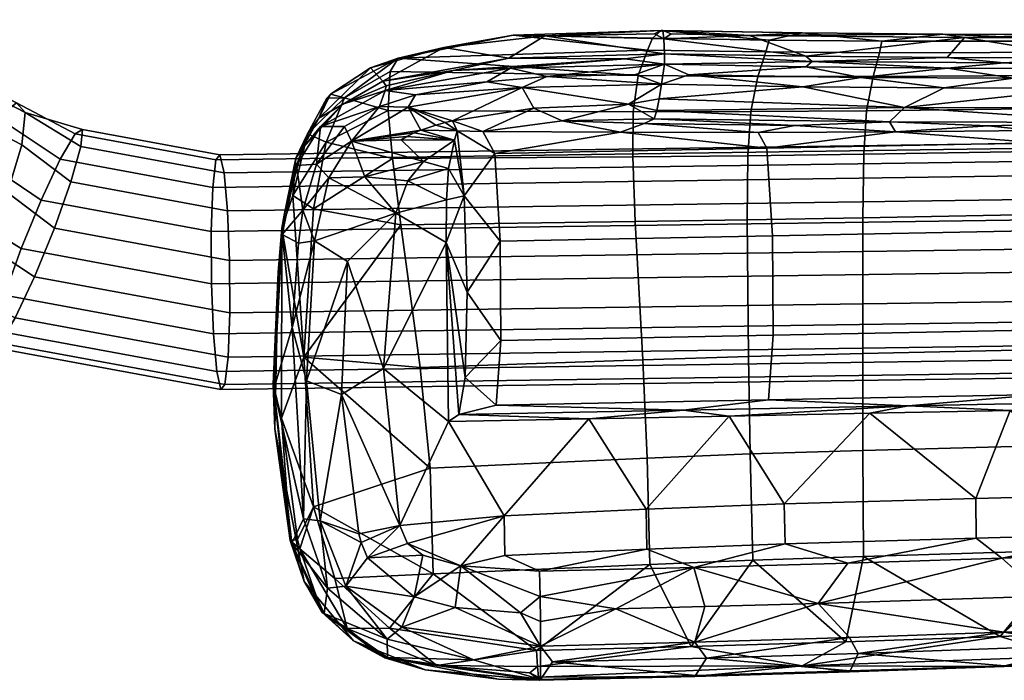
# Model space of a CAD drawing. Units: inches. Extents: x -1 to 372, y 0 to 369.
# Drawn here: x 89 to 93, y 87 to 90 of the extents above; entities that cross this region are included whole.
import ezdxf

# ---------------------------------------------------------------- set-up
doc = ezdxf.new("R2010")
doc.units = ezdxf.units.IN
doc.header["$MEASUREMENT"] = 0
for name, color, linetype in [('A-FURN', 7, 'Continuous'), ('AFUFU-2D-CH-TX', 2, 'Continuous'), ('AFUFU-3D-CH-AR-PD', 2, 'Continuous'), ('AFUFU-3D-CH-FR', 2, 'Continuous')]:
    doc.layers.add(name, color=color, linetype=linetype)
doc.styles.get("Standard").update_dxf_attribs({"font": 'arial.ttf'})

# ---------------------------------------------------------------- blocks, each defined once
blk = doc.blocks.new('3_2SASXHC')
at = {"layer": 'AFUFU-2D-CH-TX', "flags": 1}
for tag, height in [('CAPTG', 2.5), ('CAPPN', 0.001), ('CAPMG', 0.001), ('CAPMC', 0.001), ('CAPQT', 0.001), ('CAPDH', 0.001), ('CAPGC', 0.001)]:
    blk.add_attdef(tag, (0, 0), '', height=height, dxfattribs=at)
at = {"layer": 'AFUFU-3D-CH-AR-PD'}
mesh = blk.add_polyface(dxfattribs=at)
corners = [(-12.1527, 3.8368, 26.4164), (-12.0106, 3.4092, 26.4524), (-11.6047, 3.8724, 26.4147), (-12.3981, 3.3982, 26.4314), (-12.4153, 3.7589, 26.4044), (-12.2763, 3.9227, 26.2818), (-11.8277, 3.9535, 26.3805), (-11.7038, 3.9844, 26.2912), (-11.1326, 3.9527, 26.2207), (-12.3062, 3.8871, 26.367), (-12.2723, 3.8959, 26.3688), (-12.2861, 3.9165, 26.2409), (-11.8672, 3.9786, 26.2735), (-11.721, 3.9815, 26.2518), (-11.295, 3.9662, 26.2313), (-12.4263, 3.8707, 26.2535), (-11.1564, 3.9514, 26.185), (-11.1799, 3.833, 26.1516), (-11.2554, 3.712, 26.1377), (-11.6911, 3.8624, 26.2126), (-11.7411, 3.7343, 26.1855), (-11.6466, 3.5811, 26.1767), (-11.0779, 3.5349, 26.0889), (-12.2039, 3.812, 26.207), (-12.283, 3.6617, 26.1757), (-12.4426, 3.7186, 26.1957), (-12.2204, 3.5212, 26.1738), (-12.3399, 3.6386, 26.1734), (-12.2515, 3.6714, 26.1771), (-11.4959, 3.9149, 26.2176), (-12.1964, 3.8736, 26.2258), (-11.1876, 3.8921, 26.172), (-12.4508, 3.7853, 26.2135)]
mesh.append_faces([[corners[k] for k in face] for face in [(0, 1, 2, 2), (3, 0, 4, 4), (5, 6, 7, 7), (6, 8, 7, 7), (6, 2, 8, 8), (0, 9, 4, 4), (10, 9, 0, 0), (6, 10, 0, 0), (2, 6, 0, 0), (5, 10, 6, 6), (9, 10, 5, 5), (11, 12, 13, 13), (14, 13, 12, 12), (7, 14, 12, 12), (5, 7, 12, 12), (15, 5, 12, 12), (11, 15, 12, 12), (14, 7, 8, 8), (13, 14, 16, 16), (17, 18, 19, 19), (20, 19, 18, 18), (21, 20, 18, 18), (22, 21, 18, 18), (23, 24, 25, 25), (24, 26, 27, 27), (25, 24, 27, 27), (20, 23, 19, 19), (28, 23, 20, 20), (28, 24, 23, 23), (16, 29, 13, 13), (30, 13, 29, 29), (19, 30, 29, 29), (17, 19, 29, 29), (31, 17, 29, 29), (16, 31, 29, 29), (30, 23, 32, 32), (11, 30, 32, 32), (30, 19, 23, 23), (13, 30, 11, 11)]], dxfattribs={"vtx2": -1})
mesh = blk.add_polyface(dxfattribs=at)
corners = [(-11.6047, 3.8724, 26.4147), (-11.121, 3.5171, 26.3744), (-11.0624, 3.8366, 26.335), (-10.8776, 3.5474, 26.2806), (-10.8181, 3.7909, 26.2213), (-11.1326, 3.9527, 26.2207), (-11.0131, 3.912, 26.2756), (-10.8767, 3.901, 26.1044), (-10.7878, 3.8585, 26.1401), (-10.7302, 3.8172, 25.8735), (-11.1564, 3.9514, 26.185), (-11.085, 3.9445, 26.186), (-10.9036, 3.8984, 26.0717), (-10.8412, 3.8776, 26.0359), (-11.295, 3.9662, 26.2313), (-10.7613, 3.8113, 25.8439), (-10.9148, 3.3431, 25.9669), (-10.9601, 3.4912, 26.0211), (-10.8891, 3.4339, 25.9096), (-11.0291, 3.3499, 26.082), (-11.0779, 3.5349, 26.0889), (-10.8145, 3.698, 25.856), (-10.9457, 3.6485, 26.0179), (-10.9488, 3.7805, 26.0566), (-11.1799, 3.833, 26.1516), (-11.2554, 3.712, 26.1377), (-10.8096, 3.5155, 25.7168), (-10.8104, 3.3206, 25.6556), (-10.8985, 3.8258, 26.0386), (-11.067, 3.876, 26.139), (-10.761, 3.7233, 25.7676), (-11.1876, 3.8921, 26.172)]
mesh.append_faces([[corners[k] for k in face] for face in [(0, 1, 2, 2), (3, 2, 1, 1), (2, 3, 4, 4), (5, 6, 7, 7), (8, 7, 6, 6), (4, 8, 6, 6), (2, 4, 6, 6), (0, 2, 6, 6), (5, 0, 6, 6), (8, 9, 7, 7), (10, 11, 12, 12), (13, 12, 11, 11), (7, 13, 11, 11), (5, 7, 11, 11), (14, 5, 11, 11), (10, 14, 11, 11), (9, 13, 7, 7), (13, 15, 12, 12), (16, 17, 18, 18), (17, 19, 20, 20), (21, 22, 23, 23), (20, 23, 22, 22), (17, 20, 22, 22), (18, 17, 22, 22), (21, 18, 22, 22), (24, 20, 25, 25), (26, 18, 21, 21), (18, 26, 27, 27), (23, 20, 24, 24), (15, 28, 12, 12), (29, 12, 28, 28), (23, 29, 28, 28), (21, 23, 28, 28), (30, 21, 28, 28), (15, 30, 28, 28), (29, 24, 31, 31), (10, 29, 31, 31), (29, 23, 24, 24), (12, 29, 10, 10)]], dxfattribs={"vtx2": -1})
mesh = blk.add_polyface(dxfattribs=at)
corners = [(-12.3981, 3.3982, 26.4314), (-12.5963, 3.5591, 26.4041), (-12.678, 3.02, 26.4349), (-12.4153, 3.7589, 26.4044), (-12.7333, 3.3854, 26.3687), (-12.5976, 3.7132, 26.3567), (-12.7054, 3.5753, 26.2728), (-12.5381, 3.8065, 26.2699), (-12.3062, 3.8871, 26.367), (-12.7364, 3.0172, 26.4139), (-12.7874, 3.0085, 26.3056), (-12.2763, 3.9227, 26.2818), (-12.7045, 3.5661, 26.2329), (-12.6424, 3.6904, 26.2488), (-12.5425, 3.7972, 26.2292), (-12.4263, 3.8707, 26.2535), (-12.7488, 3.4285, 26.2587), (-12.7837, 3.1599, 26.2745), (-12.2861, 3.9165, 26.2409), (-12.4426, 3.7186, 26.1957), (-12.4817, 3.4684, 26.1749), (-12.5933, 3.5135, 26.1985), (-12.5206, 3.3185, 26.1822), (-12.3691, 3.2973, 26.1792), (-12.3297, 3.4361, 26.1725), (-12.3399, 3.6386, 26.1734), (-12.6625, 3.0057, 26.2285), (-12.5411, 3.0786, 26.1971), (-12.4508, 3.7853, 26.2135), (-12.6364, 3.567, 26.2143), (-12.2039, 3.812, 26.207), (-12.7127, 3.2515, 26.2304), (-12.7839, 3.0057, 26.2655)]
mesh.append_faces([[corners[k] for k in face] for face in [(0, 1, 2, 2), (0, 3, 1, 1), (4, 2, 1, 1), (5, 4, 1, 1), (3, 5, 1, 1), (6, 5, 7, 7), (8, 7, 5, 5), (3, 8, 5, 5), (9, 2, 4, 4), (4, 6, 10, 10), (6, 4, 5, 5), (8, 11, 7, 7), (12, 13, 14, 14), (15, 14, 13, 13), (7, 15, 13, 13), (6, 7, 13, 13), (16, 6, 13, 13), (12, 16, 13, 13), (15, 7, 11, 11), (16, 10, 6, 6), (17, 16, 12, 12), (14, 15, 18, 18), (19, 20, 21, 21), (22, 21, 20, 20), (23, 22, 20, 20), (24, 23, 20, 20), (25, 24, 20, 20), (19, 25, 20, 20), (21, 22, 26, 26), (27, 22, 23, 23), (18, 28, 14, 14), (29, 14, 28, 28), (19, 29, 28, 28), (30, 19, 28, 28), (12, 31, 32, 32), (29, 21, 31, 31), (12, 29, 31, 31), (29, 19, 21, 21), (14, 29, 12, 12)]], dxfattribs={"vtx2": -1})
mesh = blk.add_polyface(dxfattribs=at)
corners = [(-11.974, 2.6149, 26.5092), (-12.0106, 3.4092, 26.4524), (-12.3981, 3.3982, 26.4314), (-12.3632, 2.6053, 26.4893), (-11.6428, 3.4466, 26.447), (-11.6146, 2.6317, 26.5041), (-11.1087, 2.6587, 26.4373), (-11.121, 3.5171, 26.3744), (-11.6047, 3.8724, 26.4147), (-12.1527, 3.8368, 26.4164), (-12.2204, 3.5212, 26.1738), (-12.1851, 3.1383, 26.2025), (-12.2869, 3.4931, 26.1715), (-12.3691, 3.2973, 26.1792), (-12.3297, 3.4361, 26.1725), (-12.3079, 2.6163, 26.2312), (-12.3879, 3.0093, 26.1977), (-12.3308, 3.1362, 26.1932), (-12.1614, 2.619, 26.2402), (-11.0779, 3.5349, 26.0889), (-11.1852, 3.3509, 26.1343), (-11.6466, 3.5811, 26.1767), (-11.841, 3.3431, 26.1988), (-11.8307, 2.8289, 26.235), (-11.8204, 2.3147, 26.2723), (-11.544, 3.1508, 25.2737), (-11.3671, 3.2738, 25.199), (-11.1803, 3.1529, 25.2089), (-11.1608, 2.1561, 25.2873), (-11.5244, 2.1541, 25.3521), (-11.6797, 3.2813, 25.3725), (-11.7811, 3.1684, 25.5564), (-11.8153, 3.3046, 25.7026), (-11.7991, 2.4823, 25.7672), (-11.7616, 2.1717, 25.6347), (-11.0146, 3.2854, 25.2581), (-12.3399, 3.6386, 26.1734), (-11.7411, 3.7343, 26.1855), (-12.2515, 3.6714, 26.1771), (-12.283, 3.6617, 26.1757)]
mesh.append_faces([[corners[k] for k in face] for face in [(0, 1, 2, 3), (4, 5, 6, 7), (4, 1, 0, 5), (11, 18, 15, 17), (28, 29, 25, 27), (25, 29, 34, 31)]])
mesh.append_faces([[corners[k] for k in face] for face in [(8, 4, 7, 7), (8, 1, 4, 4), (1, 9, 2, 2), (10, 11, 12, 12), (12, 13, 14, 14), (15, 16, 17, 17), (13, 11, 17, 17), (19, 20, 21, 21), (22, 21, 20, 20), (23, 11, 22, 22), (11, 13, 12, 12), (22, 10, 21, 21), (11, 10, 22, 22), (18, 23, 24, 24), (18, 11, 23, 23), (25, 26, 27, 27), (30, 31, 32, 32), (31, 33, 32, 32), (34, 33, 31, 31), (30, 25, 31, 31), (26, 25, 30, 30), (23, 33, 24, 24), (32, 23, 22, 22), (33, 23, 32, 32), (20, 32, 22, 22), (20, 30, 32, 32), (20, 26, 30, 30), (20, 35, 26, 26), (36, 12, 14, 14), (36, 10, 12, 12), (10, 37, 21, 21), (38, 37, 10, 10), (39, 38, 10, 10)]], dxfattribs={"vtx2": -1})
mesh = blk.add_polyface(dxfattribs=at)
corners = [(-10.8181, 3.7909, 26.2213), (-10.7029, 3.5639, 26.1061), (-10.6563, 3.7232, 26.0124), (-10.5599, 3.5558, 25.727), (-10.8776, 3.5474, 26.2806), (-10.5113, 3.5269, 25.5223), (-10.7302, 3.8172, 25.8735), (-10.5465, 3.628, 25.517), (-10.5955, 3.5832, 25.3665), (-10.4717, 3.3598, 25.2224), (-10.6421, 3.7743, 25.88), (-10.7878, 3.8585, 26.1401), (-10.6578, 3.7881, 25.9225), (-10.7613, 3.8113, 25.8439), (-10.6797, 3.7294, 25.6257), (-10.6293, 3.5745, 25.3455), (-10.6117, 3.5707, 25.3452), (-10.5561, 3.3258, 25.1331), (-10.8412, 3.8776, 26.0359), (-10.6904, 3.4897, 25.4027), (-10.774, 3.4434, 25.5696), (-10.8145, 3.698, 25.856), (-10.7972, 3.4951, 25.6683), (-10.8096, 3.5155, 25.7168), (-10.784, 3.4684, 25.6134), (-10.756, 3.3892, 25.4901), (-10.8104, 3.3206, 25.6556), (-10.7469, 3.3547, 25.4504), (-10.6874, 3.5949, 25.4759), (-10.761, 3.7233, 25.7676), (-10.5973, 3.2017, 25.1225), (-10.6448, 3.4634, 25.304)]
mesh.append_faces([[corners[k] for k in face] for face in [(0, 1, 2, 2), (3, 2, 1, 1), (0, 4, 1, 1), (3, 5, 2, 2), (6, 7, 8, 8), (9, 8, 7, 7), (5, 9, 7, 7), (10, 5, 7, 7), (6, 10, 7, 7), (10, 2, 5, 5), (2, 11, 0, 0), (12, 2, 10, 10), (6, 12, 10, 10), (12, 11, 2, 2), (12, 6, 11, 11), (13, 14, 15, 15), (16, 8, 17, 17), (15, 16, 17, 17), (14, 8, 16, 16), (15, 14, 16, 16), (14, 6, 8, 8), (18, 14, 13, 13), (18, 6, 14, 14), (19, 20, 21, 21), (22, 23, 21, 21), (24, 22, 21, 21), (20, 24, 21, 21), (19, 25, 20, 20), (26, 24, 20, 20), (19, 27, 25, 25), (22, 24, 26, 26), (23, 22, 26, 26), (15, 28, 13, 13), (28, 21, 29, 29), (13, 28, 29, 29), (15, 30, 31, 31), (28, 15, 31, 31), (19, 28, 31, 31), (28, 19, 21, 21)]], dxfattribs={"vtx2": -1})
mesh = blk.add_polyface(dxfattribs=at)
corners = [(-11.1087, 2.6587, 26.4373), (-10.8726, 2.6677, 26.347), (-10.8776, 3.5474, 26.2806), (-11.121, 3.5171, 26.3744), (-10.7071, 2.6669, 26.1731), (-10.5746, 2.6478, 25.7981), (-10.5599, 3.5558, 25.727), (-10.7029, 3.5639, 26.1061), (-10.5113, 3.5269, 25.5223), (-10.4818, 2.6139, 25.4025), (-10.4271, 3.1061, 25.1934), (-10.4717, 3.3598, 25.2224), (-10.4291, 2.9897, 25.0636), (-10.5105, 3.1219, 25.0441), (-10.5955, 3.5832, 25.3665), (-10.6293, 3.5745, 25.3455), (-10.5561, 3.3258, 25.1331), (-10.5477, 3.1152, 25.0313), (-10.513, 2.6956, 24.9738), (-10.9148, 3.3431, 25.9669), (-10.8891, 3.4339, 25.9096), (-10.8104, 3.3206, 25.6556), (-11.0291, 3.3499, 26.082), (-10.9601, 3.4912, 26.0211), (-11.0779, 3.5349, 26.0889), (-11.1852, 3.3509, 26.1343), (-10.8603, 3.1736, 25.3923), (-10.7768, 3.311, 25.524), (-10.7794, 3.2175, 25.5208), (-11.0146, 3.2854, 25.2581), (-11.1803, 3.1529, 25.2089), (-11.3671, 3.2738, 25.199), (-10.6934, 3.0297, 25.2378), (-10.7397, 2.9268, 25.3571), (-10.7405, 3.3285, 25.4229), (-10.6185, 3.0732, 25.1198), (-10.6904, 3.4897, 25.4027), (-10.774, 3.4434, 25.5696), (-10.7469, 3.3547, 25.4504), (-10.756, 3.3892, 25.4901), (-10.5973, 3.2017, 25.1225), (-10.6448, 3.4634, 25.304), (-10.578, 2.9823, 25.0489)]
mesh.append_faces([[corners[k] for k in face] for face in [(0, 1, 2, 3), (4, 5, 6, 7), (2, 1, 4, 7)]])
mesh.append_faces([[corners[k] for k in face] for face in [(8, 9, 10, 10), (5, 8, 6, 6), (11, 10, 12, 12), (13, 11, 12, 12), (11, 8, 10, 10), (14, 11, 13, 13), (15, 16, 17, 17), (18, 17, 16, 16), (13, 18, 16, 16), (14, 13, 16, 16), (19, 20, 21, 21), (22, 23, 19, 19), (24, 22, 25, 25), (26, 27, 28, 28), (29, 30, 31, 31), (29, 26, 30, 30), (26, 29, 27, 27), (29, 21, 27, 27), (29, 19, 21, 21), (29, 22, 19, 19), (29, 25, 22, 22), (28, 32, 33, 33), (34, 35, 32, 32), (28, 34, 32, 32), (34, 36, 35, 35), (21, 37, 27, 27), (27, 34, 28, 28), (38, 36, 34, 34), (27, 38, 34, 34), (39, 27, 37, 37), (38, 27, 39, 39), (17, 40, 15, 15), (36, 41, 35, 35), (40, 35, 41, 41), (42, 35, 40, 40), (17, 42, 40, 40)]], dxfattribs={"vtx2": -1})
mesh = blk.add_polyface(dxfattribs=at)
corners = [(-12.6625, 3.0057, 26.2285), (-12.5411, 3.0786, 26.1971), (-12.5725, 3.0061, 26.2069), (-12.4805, 3.0073, 26.1967), (-12.6639, 2.454, 26.4763), (-12.3632, 2.6053, 26.4893), (-12.678, 3.02, 26.4349), (-12.3981, 3.3982, 26.4314), (-12.3483, 2.229, 26.5181), (-12.7364, 3.0172, 26.4139), (-12.7607, 3.0448, 26.3899), (-12.7765, 3.013, 26.3666), (-12.7874, 3.0085, 26.3056), (-12.7333, 3.3854, 26.3687), (-12.7733, 2.4414, 26.3469), (-12.734, 2.0484, 26.4653), (-12.7751, 2.5725, 26.3166), (-12.7839, 3.0057, 26.2655), (-12.7698, 2.4388, 26.3067), (-12.7837, 3.1599, 26.2745), (-12.7045, 3.5661, 26.2329), (-12.7488, 3.4285, 26.2587), (-12.3691, 3.2973, 26.1792), (-12.3308, 3.1362, 26.1932), (-12.3879, 3.0093, 26.1977), (-12.3079, 2.6163, 26.2312), (-12.3746, 2.4449, 26.2388), (-12.5206, 3.3185, 26.1822), (-12.5258, 2.7296, 26.2208), (-12.5176, 2.4038, 26.2451), (-12.6479, 2.4403, 26.2695), (-12.7202, 2.9618, 26.2495), (-12.7059, 2.3986, 26.2907), (-12.7127, 3.2515, 26.2304), (-12.5933, 3.5135, 26.1985)]
mesh.append_faces([[corners[k] for k in face] for face in [(0, 1, 2, 2), (1, 3, 2, 2), (4, 5, 6, 6), (7, 6, 5, 5), (4, 8, 5, 5), (9, 10, 11, 11), (10, 12, 11, 11), (13, 12, 10, 10), (9, 13, 10, 10), (14, 11, 12, 12), (15, 11, 14, 14), (9, 4, 6, 6), (15, 4, 9, 9), (11, 15, 9, 9), (16, 17, 18, 18), (16, 12, 17, 17), (16, 14, 12, 12), (12, 19, 17, 17), (19, 20, 17, 17), (21, 19, 12, 12), (22, 23, 24, 24), (24, 25, 26, 26), (3, 22, 24, 24), (27, 1, 0, 0), (3, 1, 22, 22), (26, 3, 24, 24), (28, 3, 26, 26), (29, 28, 26, 26), (28, 2, 3, 3), (28, 0, 2, 2), (28, 29, 30, 30), (0, 28, 30, 30), (31, 0, 30, 30), (32, 31, 30, 30), (31, 17, 0, 0), (31, 32, 18, 18), (17, 31, 18, 18), (33, 0, 17, 17), (33, 34, 0, 0)]], dxfattribs={"vtx2": -1})
mesh = blk.add_polyface(dxfattribs=at)
corners = [(-11.1021, 2.2494, 26.4677), (-10.8684, 2.247, 26.3789), (-10.8726, 2.6677, 26.347), (-11.1087, 2.6587, 26.4373), (-10.7063, 2.2365, 26.2053), (-10.7071, 2.6669, 26.1731), (-10.4379, 2.5954, 25.2364), (-10.4271, 3.1061, 25.1934), (-10.4818, 2.6139, 25.4025), (-10.5113, 3.5269, 25.5223), (-10.5746, 2.6478, 25.7981), (-10.4099, 2.5643, 25.1335), (-10.5105, 3.1219, 25.0441), (-10.4291, 2.9897, 25.0636), (-10.4945, 2.5522, 24.9868), (-10.4407, 2.554, 25.0179), (-10.4217, 2.5884, 25.039), (-10.4098, 2.5585, 25.0716), (-10.4223, 2.5274, 25.0454), (-10.4276, 2.2411, 25.073), (-10.513, 2.6956, 24.9738), (-10.533, 2.552, 24.9764), (-10.5477, 3.1152, 25.0313), (-10.7397, 2.9268, 25.3571), (-10.7821, 2.7134, 25.5336), (-10.7794, 3.2175, 25.5208), (-10.7503, 2.6268, 25.4031), (-10.733, 2.5893, 25.336), (-10.7827, 2.2096, 25.5534), (-10.8603, 3.1736, 25.3923), (-10.8408, 2.1768, 25.4707), (-11.1608, 2.1561, 25.2873), (-11.1803, 3.1529, 25.2089), (-10.6789, 2.6838, 25.1868), (-10.6934, 3.0297, 25.2378), (-10.6185, 3.0732, 25.1198), (-10.7025, 2.58, 25.2434), (-10.6601, 2.5712, 25.1555), (-10.6066, 2.5627, 25.0739), (-10.5708, 2.6577, 25.0217), (-10.578, 2.9823, 25.0489), (-10.5717, 2.4634, 25.0341)]
mesh.append_faces([[corners[k] for k in face] for face in [(0, 1, 2, 3), (1, 4, 5, 2), (29, 30, 31, 32)]])
mesh.append_faces([[corners[k] for k in face] for face in [(6, 7, 8, 8), (9, 10, 8, 8), (7, 6, 11, 11), (12, 13, 14, 14), (13, 15, 14, 14), (16, 15, 13, 13), (11, 16, 13, 13), (7, 11, 13, 13), (16, 17, 15, 15), (16, 11, 17, 17), (17, 18, 15, 15), (19, 18, 17, 17), (19, 15, 18, 18), (20, 21, 22, 22), (20, 14, 21, 21), (20, 12, 14, 14), (23, 24, 25, 25), (26, 24, 23, 23), (27, 26, 23, 23), (26, 28, 24, 24), (29, 25, 24, 24), (30, 29, 24, 24), (28, 30, 24, 24), (33, 23, 34, 34), (35, 33, 34, 34), (33, 27, 23, 23), (33, 36, 27, 27), (33, 37, 36, 36), (33, 38, 37, 37), (33, 35, 38, 38), (38, 39, 21, 21), (40, 21, 39, 39), (38, 40, 39, 39), (35, 40, 38, 38), (40, 22, 21, 21), (41, 38, 21, 21)]], dxfattribs={"vtx2": -1})
mesh = blk.add_polyface(dxfattribs=at)
corners = [(-12.6274, 1.3228, 26.5669), (-12.3343, 1.8235, 26.55), (-12.6469, 1.8883, 26.5208), (-12.3483, 2.229, 26.5181), (-11.9462, 1.8255, 26.5684), (-11.9593, 2.2381, 26.5372), (-11.974, 2.6149, 26.5092), (-12.3632, 2.6053, 26.4893), (-11.603, 2.2447, 26.532), (-11.6146, 2.6317, 26.5041), (-11.1021, 2.2494, 26.4677), (-11.1087, 2.6587, 26.4373), (-11.5921, 1.8264, 26.5626), (-11.0948, 1.8262, 26.4991), (-12.6639, 2.454, 26.4763), (-12.7564, 1.8747, 26.3916), (-12.734, 2.0484, 26.4653), (-12.7733, 2.4414, 26.3469), (-12.753, 1.8722, 26.3513), (-12.7543, 1.8609, 26.3724), (-12.7698, 2.4388, 26.3067), (-12.7751, 2.5725, 26.3166), (-12.7371, 1.3503, 26.4143), (-12.3746, 2.4449, 26.2388), (-12.2886, 2.1101, 26.2699), (-12.3588, 1.8807, 26.2825), (-12.2674, 1.411, 26.3249), (-12.142, 2.1134, 26.2785), (-12.1216, 1.4122, 26.3328), (-12.3079, 2.6163, 26.2312), (-12.1614, 2.619, 26.2402), (-11.8102, 1.8005, 26.3105), (-11.8204, 2.3147, 26.2723), (-11.7991, 2.4823, 25.7672), (-11.7616, 2.1717, 25.6347), (-11.783, 1.66, 25.8319), (-12.5061, 1.9891, 26.2774), (-12.5176, 2.4038, 26.2451), (-12.6479, 2.4403, 26.2695), (-12.6309, 1.8752, 26.3137), (-12.6114, 1.3103, 26.3594), (-12.3409, 1.3168, 26.3275), (-12.7059, 2.3986, 26.2907), (-12.6894, 1.8436, 26.3345)]
mesh.append_faces([[corners[k] for k in face] for face in [(4, 5, 3, 1), (3, 5, 6, 7), (5, 8, 9, 6), (8, 10, 11, 9), (12, 13, 10, 8), (5, 4, 12, 8), (27, 28, 26, 24), (29, 30, 27, 24)]])
mesh.append_faces([[corners[k] for k in face] for face in [(0, 1, 2, 2), (3, 2, 1, 1), (3, 14, 2, 2), (15, 16, 17, 17), (16, 2, 14, 14), (16, 0, 2, 2), (18, 19, 20, 20), (21, 20, 19, 19), (17, 21, 19, 19), (15, 17, 19, 19), (22, 15, 19, 19), (18, 22, 19, 19), (23, 24, 25, 25), (26, 25, 24, 24), (23, 29, 24, 24), (31, 27, 32, 32), (30, 32, 27, 27), (28, 27, 31, 31), (33, 34, 35, 35), (35, 32, 33, 33), (35, 31, 32, 32), (36, 37, 23, 23), (25, 36, 23, 23), (38, 36, 39, 39), (36, 40, 39, 39), (25, 41, 36, 36), (37, 36, 38, 38), (39, 42, 38, 38), (20, 42, 18, 18), (43, 18, 42, 42), (39, 43, 42, 42)]], dxfattribs={"vtx2": -1})
mesh = blk.add_polyface(dxfattribs=at)
corners = [(-10.7063, 2.2365, 26.2053), (-10.5777, 2.2098, 25.8324), (-10.5746, 2.6478, 25.7981), (-10.7071, 2.6669, 26.1731), (-10.4099, 2.5643, 25.1335), (-10.4449, 2.1687, 25.2771), (-10.4185, 2.0482, 25.1839), (-10.4488, 1.7565, 25.3176), (-10.4879, 2.1808, 25.4419), (-10.4909, 1.7653, 25.4804), (-10.4379, 2.5954, 25.2364), (-10.4818, 2.6139, 25.4025), (-10.5781, 1.7882, 25.8654), (-10.7035, 1.8124, 26.2367), (-10.8628, 1.8228, 26.4109), (-10.8684, 2.247, 26.3789), (-11.1021, 2.2494, 26.4677), (-11.0948, 1.8262, 26.4991), (-10.4098, 2.5585, 25.0716), (-10.4407, 2.554, 25.0179), (-10.5036, 2.0343, 25.0377), (-10.4945, 2.5522, 24.9868), (-10.4276, 2.2411, 25.073), (-10.4232, 1.5325, 25.2386), (-10.5229, 2.0113, 25.0349), (-10.5086, 1.5169, 25.0927), (-10.533, 2.552, 24.9764), (-10.5421, 2.034, 25.0274), (-10.5472, 1.5163, 25.0825), (-10.7443, 1.7285, 25.4248), (-10.7573, 2.0749, 25.4533), (-10.733, 2.5893, 25.336), (-10.7503, 2.6268, 25.4031), (-10.7827, 2.2096, 25.5534), (-10.7808, 1.706, 25.5792), (-10.8408, 2.1768, 25.4707), (-10.5812, 1.8333, 25.0977), (-10.5717, 2.4634, 25.0341), (-10.6153, 2.0454, 25.1251), (-10.62, 1.5285, 25.18), (-10.6066, 2.5627, 25.0739), (-10.6601, 2.5712, 25.1555), (-10.692, 1.6731, 25.285), (-10.7025, 2.58, 25.2434)]
mesh.append_faces([[corners[k] for k in face] for face in [(0, 1, 2, 3), (8, 9, 7, 5), (10, 11, 8, 5), (1, 8, 11, 2), (12, 9, 8, 1), (0, 13, 12, 1), (14, 13, 0, 15), (16, 17, 14, 15)]])
mesh.append_faces([[corners[k] for k in face] for face in [(4, 5, 6, 6), (7, 6, 5, 5), (4, 10, 5, 5), (6, 18, 4, 4), (19, 20, 21, 21), (22, 6, 23, 23), (6, 22, 18, 18), (19, 22, 20, 20), (24, 21, 20, 20), (25, 24, 20, 20), (24, 26, 21, 21), (24, 27, 26, 26), (24, 28, 27, 27), (29, 30, 31, 31), (32, 31, 30, 30), (33, 32, 30, 30), (34, 33, 30, 30), (29, 34, 30, 30), (35, 33, 34, 34), (28, 36, 27, 27), (37, 27, 36, 36), (38, 37, 36, 36), (39, 38, 36, 36), (37, 26, 27, 27), (37, 38, 40, 40), (38, 41, 40, 40), (42, 41, 38, 38), (39, 42, 38, 38), (43, 29, 31, 31), (42, 29, 43, 43), (41, 42, 43, 43)]], dxfattribs={"vtx2": -1})
mesh = blk.add_polyface(dxfattribs=at)
corners = [(-10.4232, 1.5325, 25.2386), (-10.4491, 0.9494, 25.4006), (-10.4245, 1.0173, 25.2978), (-10.4488, 1.7565, 25.3176), (-10.4909, 1.7653, 25.4804), (-10.4891, 0.9534, 25.5574), (-10.5727, 0.9799, 25.9285), (-10.5781, 1.7882, 25.8654), (-10.7035, 1.8124, 26.2367), (-10.6942, 1.0232, 26.2944), (-10.8502, 1.0506, 26.4682), (-10.8628, 1.8228, 26.4109), (-11.0948, 1.8262, 26.4991), (-11.0807, 1.0708, 26.5547), (-10.4185, 2.0482, 25.1839), (-10.5036, 2.0343, 25.0377), (-10.4359, 1.4539, 25.1557), (-10.5086, 1.5169, 25.0927), (-10.5101, 0.9999, 25.1522), (-10.4364, 0.6676, 25.2489), (-10.4276, 2.2411, 25.073), (-10.5472, 1.5163, 25.0825), (-10.5286, 1.3091, 25.111), (-10.5486, 0.9992, 25.1421), (-10.5285, 0.6225, 25.1935), (-10.5229, 2.0113, 25.0349), (-10.7464, 0.8688, 25.5254), (-10.759, 1.3671, 25.5184), (-10.7443, 1.7285, 25.4248), (-10.7808, 1.706, 25.5792), (-10.7762, 1.2027, 25.6101), (-10.8212, 1.1801, 25.5491), (-10.7693, 0.6997, 25.6448), (-10.8408, 2.1768, 25.4707), (-11.1412, 1.1594, 25.3657), (-11.1608, 2.1561, 25.2873), (-10.5847, 1.2753, 25.1593), (-10.5847, 0.7365, 25.2238), (-10.6212, 1.012, 25.2394), (-10.62, 1.5285, 25.18), (-10.5812, 1.8333, 25.0977), (-10.692, 1.6731, 25.285), (-10.6942, 0.7725, 25.3911)]
mesh.append_faces([[corners[k] for k in face] for face in [(3, 4, 5, 1), (6, 5, 4, 7), (8, 9, 6, 7), (10, 9, 8, 11), (12, 13, 10, 11), (34, 35, 33, 31)]])
mesh.append_faces([[corners[k] for k in face] for face in [(0, 1, 2, 2), (0, 3, 1, 1), (14, 3, 0, 0), (15, 16, 17, 17), (16, 18, 17, 17), (19, 18, 16, 16), (2, 19, 16, 16), (0, 2, 16, 16), (20, 0, 16, 16), (15, 20, 16, 16), (21, 22, 23, 23), (24, 23, 22, 22), (18, 24, 22, 22), (17, 18, 22, 22), (25, 17, 22, 22), (21, 25, 22, 22), (26, 27, 28, 28), (27, 29, 28, 28), (27, 30, 29, 29), (26, 30, 27, 27), (31, 30, 32, 32), (31, 29, 30, 30), (33, 29, 31, 31), (36, 23, 37, 37), (38, 36, 37, 37), (36, 39, 40, 40), (21, 36, 40, 40), (36, 38, 39, 39), (23, 36, 21, 21), (41, 38, 42, 42), (26, 41, 42, 42), (41, 39, 38, 38), (41, 26, 28, 28)]], dxfattribs={"vtx2": -1})
mesh = blk.add_polyface(dxfattribs=at)
corners = [(-12.3108, 1.0644, 26.6102), (-11.9269, 1.0919, 26.6239), (-11.9462, 1.8255, 26.5684), (-12.3343, 1.8235, 26.55), (-12.6274, 1.3228, 26.5669), (-11.5756, 1.0942, 26.616), (-11.0807, 1.0708, 26.5547), (-11.0948, 1.8262, 26.4991), (-11.5921, 1.8264, 26.5626), (-12.6047, 0.7573, 26.6121), (-12.7147, 0.7417, 26.4835), (-12.7004, 1.0819, 26.5442), (-12.7372, 1.3082, 26.438), (-12.734, 2.0484, 26.4653), (-12.7564, 1.8747, 26.3916), (-12.7371, 1.3503, 26.4143), (-12.7339, 1.3058, 26.3976), (-12.7173, 0.8399, 26.4554), (-12.753, 1.8722, 26.3513), (-12.3409, 1.3168, 26.3275), (-12.2526, 0.8813, 26.3662), (-12.3201, 0.7528, 26.3716), (-12.2674, 1.411, 26.3249), (-12.1216, 1.4122, 26.3328), (-12.1091, 0.9061, 26.3716), (-11.7898, 0.7722, 26.386), (-11.8001, 1.2864, 26.349), (-11.8102, 1.8005, 26.3105), (-12.3588, 1.8807, 26.2825), (-11.783, 1.66, 25.8319), (-11.742, 1.1749, 25.7131), (-11.7669, 0.8377, 25.8965), (-11.7616, 2.1717, 25.6347), (-11.5244, 2.1541, 25.3521), (-11.5049, 1.1574, 25.4305), (-11.1608, 2.1561, 25.2873), (-11.1412, 1.1594, 25.3657), (-12.4795, 1.1593, 26.3443), (-12.6114, 1.3103, 26.3594), (-12.5061, 1.9891, 26.2774), (-12.5885, 0.7454, 26.4042), (-12.6593, 0.9927, 26.4035), (-12.7114, 0.7395, 26.4428), (-12.6894, 1.8436, 26.3345), (-12.6309, 1.8752, 26.3137)]
mesh.append_faces([[corners[k] for k in face] for face in [(0, 1, 2, 3), (5, 6, 7, 8), (2, 1, 5, 8), (22, 23, 24, 20), (32, 33, 34, 30), (34, 33, 35, 36)]])
mesh.append_faces([[corners[k] for k in face] for face in [(4, 0, 3, 3), (0, 4, 9, 9), (10, 11, 12, 12), (13, 12, 11, 11), (4, 13, 11, 11), (9, 4, 11, 11), (13, 14, 12, 12), (15, 16, 17, 17), (12, 15, 17, 17), (10, 12, 17, 17), (15, 12, 14, 14), (16, 15, 18, 18), (19, 20, 21, 21), (19, 22, 20, 20), (25, 24, 26, 26), (23, 26, 24, 24), (23, 27, 26, 26), (28, 22, 19, 19), (29, 30, 31, 31), (29, 32, 30, 30), (31, 26, 29, 29), (29, 26, 27, 27), (31, 25, 26, 26), (37, 38, 39, 39), (19, 37, 39, 39), (37, 19, 21, 21), (38, 37, 40, 40), (16, 41, 42, 42), (38, 40, 41, 41), (43, 38, 41, 41), (16, 43, 41, 41), (43, 44, 38, 38), (18, 43, 16, 16)]], dxfattribs={"vtx2": -1})
at = {"layer": 'AFUFU-3D-CH-FR'}
mesh = blk.add_polyface(dxfattribs=at)
corners = [(-11.5697, 5.0096, 25.5905), (-11.7236, 4.1757, 25.6677), (-11.6573, 4.1908, 25.848), (-11.5072, 5.0043, 25.7727), (-11.5532, 4.9825, 25.4004), (-11.7048, 4.1609, 25.4765), (-11.461, 4.9284, 25.2401), (-11.6047, 4.1494, 25.3122), (-11.3112, 4.8581, 25.1413), (-11.4431, 4.1435, 25.2075), (-11.2519, 4.1443, 25.183), (-11.1336, 4.7853, 25.1236), (-11.0692, 4.1516, 25.2436), (-10.9634, 4.7247, 25.1905), (-10.8343, 4.688, 25.3287), (-10.9309, 4.1641, 25.3772), (-10.8646, 4.1792, 25.5576), (-10.7717, 4.6827, 25.5109), (-10.8834, 4.194, 25.7488), (-10.7883, 4.7098, 25.701), (-10.9836, 4.2054, 25.913), (-10.8805, 4.7638, 25.8613), (-11.3781, 4.9676, 25.9109), (-11.5191, 4.2032, 25.9817), (-11.3363, 4.2106, 26.0423), (-11.2078, 4.9069, 25.9778), (-10.7939, -0.8049, 25.9493), (-10.8601, -0.82, 25.769), (-10.8126, -0.7902, 26.1405), (-10.9128, -0.7787, 26.3048), (-11.4483, -0.7809, 26.3734), (-11.2655, -0.7735, 26.434), (-11.5865, -0.7934, 26.2397), (-11.6528, -0.8085, 26.0594), (-11.634, -0.8232, 25.8682), (-11.5339, -0.8347, 25.704), (-11.3723, -0.8407, 25.5992), (-11.1811, -0.8399, 25.5747), (-10.9984, -0.8325, 25.6353), (-11.0744, -0.7727, 26.4095), (-11.1452, 4.2114, 26.0178), (-11.0303, 4.8342, 25.9601), (-10.0335, 10.8111, 2.44), (-10.2176, 10.7543, 2.44), (-10.6078, 11.43, 2.44), (-10.4665, 11.5611, 2.44), (-9.8922, 10.9422, 2.44), (-10.2824, 11.6179, 2.44), (-10.0918, 11.5891, 2.44), (-9.8218, 11.1215, 2.44), (-9.8362, 11.3137, 2.44), (-9.9326, 11.4806, 2.44), (-10.4082, 10.783, 2.44), (-10.6782, 11.2506, 2.44), (-10.6638, 11.0584, 2.44), (-10.5674, 10.8916, 2.44), (-9.8922, 10.9422, 2.676), (-10.0335, 10.8111, 2.676), (-9.8218, 11.1215, 2.676), (-9.8362, 11.3137, 2.676), (-9.9326, 11.4806, 2.676), (-10.0918, 11.5891, 2.676), (-10.2824, 11.6179, 2.676), (-10.4665, 11.5611, 2.676), (-10.6078, 11.43, 2.676), (-10.6782, 11.2506, 2.676), (-10.6638, 11.0584, 2.676), (-10.5674, 10.8916, 2.676), (-10.4082, 10.783, 2.676), (-10.2176, 10.7543, 2.676), (-10.6078, 11.43, 3.926), (-10.4665, 11.5611, 3.926), (-10.6782, 11.2506, 3.926), (-10.6638, 11.0584, 3.926), (-10.5674, 10.8916, 3.926), (-10.4082, 10.783, 3.926), (-10.2176, 10.7543, 3.926), (-10.0335, 10.8111, 3.926), (-9.8922, 10.9422, 3.926), (-9.8218, 11.1215, 3.926), (-9.8362, 11.3137, 3.926), (-9.9326, 11.4806, 3.926), (-10.0918, 11.5891, 3.926), (-10.2824, 11.6179, 3.926), (-9.8646, 10.8943, 4.3759), (-10.0065, 10.7643, 4.3656), (-9.7924, 11.0706, 4.405), (-9.8042, 11.2583, 4.447), (-9.8977, 11.4202, 4.4936), (-10.0544, 11.5243, 4.5356), (-10.2431, 11.5499, 4.5647), (-10.4266, 11.492, 4.5751), (-10.5685, 11.3621, 4.5647), (-10.6407, 11.1858, 4.5356), (-10.6289, 10.9981, 4.4936), (-10.5354, 10.8362, 4.447), (-10.3788, 10.7321, 4.405), (-10.19, 10.7064, 4.3759), (-8.8449, 8.3766, 18.3914), (-8.703, 8.5065, 18.4018), (-8.917, 8.2003, 18.3624), (-8.9052, 8.0126, 18.3203), (-8.8117, 7.8506, 18.2737), (-8.6551, 7.7465, 18.2317), (-8.4663, 7.7209, 18.2027), (-8.2828, 7.7788, 18.1923), (-8.1409, 7.9088, 18.2027), (-8.0687, 8.0851, 18.2317), (-8.0806, 8.2728, 18.2737), (-8.174, 8.4347, 18.3203), (-8.3307, 8.5388, 18.3624), (-8.5194, 8.5644, 18.3914), (-9.1164, 7.8151, 20.5733), (-10.529, 6.7325, 24.1555), (-10.3964, 6.8431, 24.2412), (-8.9838, 7.9257, 20.659), (-9.1827, 7.6508, 20.4975), (-10.5953, 6.5683, 24.0797), (-9.1698, 7.4654, 20.4465), (-10.5824, 6.3829, 24.0288), (-9.0801, 7.2956, 20.4306), (-10.4927, 6.213, 24.0128), (-8.9315, 7.175, 20.4527), (-10.3441, 6.0924, 24.035), (-8.7533, 7.1275, 20.5087), (-10.1659, 6.0449, 24.0909), (-8.5808, 7.1625, 20.5872), (-9.9935, 6.08, 24.1695), (-9.8075, 6.5402, 24.3819), (-9.7946, 6.3548, 24.331), (-8.3819, 7.4374, 20.7487), (-8.3949, 7.6228, 20.7997), (-8.4846, 7.7926, 20.8156), (-9.8972, 6.71, 24.3979), (-8.6332, 7.9132, 20.7934), (-10.0458, 6.8306, 24.3757), (-8.8114, 7.9607, 20.7375), (-10.224, 6.8781, 24.3198), (-10.3503, 6.0683, 25.361), (-10.5129, 6.1945, 25.385), (-10.2502, 5.914, 25.2654), (-10.7009, 6.2637, 25.3318), (-10.9563, 5.8992, 24.7751), (-11.0153, 6.0543, 24.8993), (-10.6404, 5.6542, 24.7286), (-10.821, 5.7548, 24.7135), (-8.4483, 7.2731, 20.6729), (-9.8609, 6.1905, 24.2552), (-10.456, 5.6203, 24.8168), (-10.3099, 5.6611, 24.9581), (-10.2356, 5.7671, 25.1199), (-10.8711, 6.2601, 25.2136), (-10.9846, 6.1845, 25.0575), (-11.4639, 5.2627, 25.5514), (-11.4536, 5.2114, 25.3509), (-11.3559, 5.1306, 25.1869), (-11.1932, 5.0389, 25.0971), (-11.0028, 4.9573, 25.102), (-10.8282, 4.9045, 25.2004), (-10.7096, 4.8925, 25.3699), (-10.6739, 4.9242, 25.5716), (-10.7295, 4.9922, 25.7593), (-11.3844, 5.2729, 25.7426), (-11.2334, 5.2395, 25.8805), (-11.0455, 5.1703, 25.9337), (-10.8636, 5.0811, 25.89)]
mesh.append_faces([[corners[k] for k in face] for face in [(0, 1, 2, 3), (4, 5, 1, 0), (12, 10, 11, 13), (13, 14, 15, 12), (16, 15, 14, 17), (18, 16, 17, 19), (20, 18, 19, 21), (3, 2, 23, 22), (16, 26, 27, 15), (18, 28, 26, 16), (20, 29, 28, 18), (30, 31, 24, 23), (32, 30, 23, 2), (33, 32, 2, 1), (34, 33, 1, 5), (35, 34, 5, 7), (7, 9, 36, 35), (9, 10, 37, 36), (12, 38, 37, 10), (15, 27, 38, 12), (32, 33, 38, 27), (30, 32, 27, 26), (28, 31, 30, 26), (39, 31, 28, 29), (34, 37, 38, 33), (36, 37, 34, 35), (29, 20, 40, 39), (24, 31, 39, 40), (41, 40, 20, 21), (40, 41, 25, 24), (42, 43, 44, 45), (46, 42, 45, 47), (48, 49, 46, 47), (50, 49, 48, 51), (52, 53, 44, 43), (54, 53, 52, 55), (118, 119, 117, 116), (120, 121, 119, 118), (122, 123, 121, 120), (128, 129, 130, 131), (132, 133, 128, 131), (134, 135, 133, 132), (136, 137, 135, 134), (114, 137, 136, 115), (138, 133, 135, 139), (139, 135, 137, 141), (142, 143, 117, 119), (144, 145, 121, 123), (119, 121, 145, 142), (110, 134, 132, 109), (131, 108, 109, 132), (108, 131, 130, 107), (146, 106, 107, 130), (106, 146, 126, 105), (124, 104, 105, 126), (104, 124, 122, 103), (120, 102, 103, 122), (102, 120, 118, 101), (116, 100, 101, 118), (100, 116, 112, 98), (115, 99, 98, 112), (99, 115, 136, 111), (134, 110, 111, 136), (130, 129, 147, 146), (127, 126, 146, 147), (144, 123, 125, 148), (148, 125, 127, 149), (149, 127, 147, 150), (140, 150, 147, 129), (114, 151, 141, 137), (152, 151, 114, 113), (117, 143, 152, 113), (153, 152, 143, 154), (154, 143, 142, 155), (155, 142, 145, 156), (156, 145, 144, 157), (157, 144, 148, 158), (149, 159, 158, 148), (159, 149, 150, 160), (160, 150, 140, 161), (162, 151, 152, 153), (151, 162, 163, 141), (164, 139, 141, 163), (139, 164, 165, 138), (161, 140, 138, 165), (3, 162, 153, 0), (0, 153, 154, 4), (22, 163, 162, 3), (164, 163, 22, 25), (4, 154, 155, 6), (6, 155, 156, 8), (8, 156, 157, 11), (19, 160, 161, 21), (21, 161, 165, 41), (41, 165, 164, 25), (17, 159, 160, 19), (11, 157, 158, 13), (13, 158, 159, 14)]])
mesh.append_faces([[corners[k] for k in face] for face in [(56, 57, 42, 46), (58, 56, 46, 49), (59, 58, 49, 50), (68, 67, 55, 52), (69, 68, 52, 43), (94, 95, 102, 101), (95, 96, 103, 102)]], dxfattribs={"vtx0": -1})
mesh.append_faces([[corners[k] for k in face] for face in [(72, 70, 64, 65), (73, 72, 65, 66), (66, 67, 74, 73), (77, 76, 69, 57), (71, 83, 62, 63), (90, 89, 82, 83), (91, 90, 83, 71), (93, 92, 70, 72), (94, 93, 72, 73), (98, 99, 91, 92), (96, 97, 104, 103), (97, 85, 105, 104), (99, 111, 90, 91)]], dxfattribs={"vtx0": -1, "vtx2": -1})
mesh.append_faces([[corners[k] for k in face] for face in [(51, 60, 59, 50), (48, 61, 60, 51), (47, 62, 61, 48), (45, 63, 62, 47), (44, 64, 63, 45), (53, 65, 64, 44), (54, 66, 65, 53), (55, 67, 66, 54), (112, 113, 114, 115), (116, 117, 113, 112)]], dxfattribs={"vtx1": -1})
mesh.append_faces([[corners[k] for k in face] for face in [(64, 70, 71, 63), (68, 75, 74, 67), (69, 76, 75, 68), (56, 78, 77, 57), (58, 79, 78, 56), (59, 80, 79, 58), (60, 81, 80, 59), (61, 82, 81, 60), (62, 83, 82, 61), (78, 84, 85, 77), (79, 86, 84, 78), (80, 87, 86, 79), (81, 88, 87, 80), (82, 89, 88, 81), (70, 92, 91, 71), (74, 95, 94, 73), (75, 96, 95, 74), (76, 97, 96, 75), (77, 85, 97, 76), (84, 106, 105, 85), (90, 111, 110, 89)]], dxfattribs={"vtx1": -1, "vtx3": -1})
mesh.append_faces([[corners[k] for k in face] for face in [(10, 9, 8, 11), (43, 42, 57, 69), (100, 98, 92, 93), (101, 100, 93, 94), (128, 133, 138, 138), (128, 138, 140, 140), (128, 140, 129, 129), (17, 14, 159, 159)]], dxfattribs={"vtx2": -1})
mesh.append_faces([[corners[k] for k in face] for face in [(6, 7, 5, 4), (8, 9, 7, 6), (22, 23, 24, 25), (86, 107, 106, 84), (87, 108, 107, 86), (88, 109, 108, 87), (89, 110, 109, 88), (124, 125, 123, 122), (126, 127, 125, 124)]], dxfattribs={"vtx3": -1})

msp = doc.modelspace()

# ---------------------------------------------------------------- block references
at = {"layer": 'A-FURN', "rotation": 89.99999999999999}
msp.add_blockref('3_2SASXHC', (94.1443, 99.9695), dxfattribs=at)

doc.saveas('drawing.dxf')
